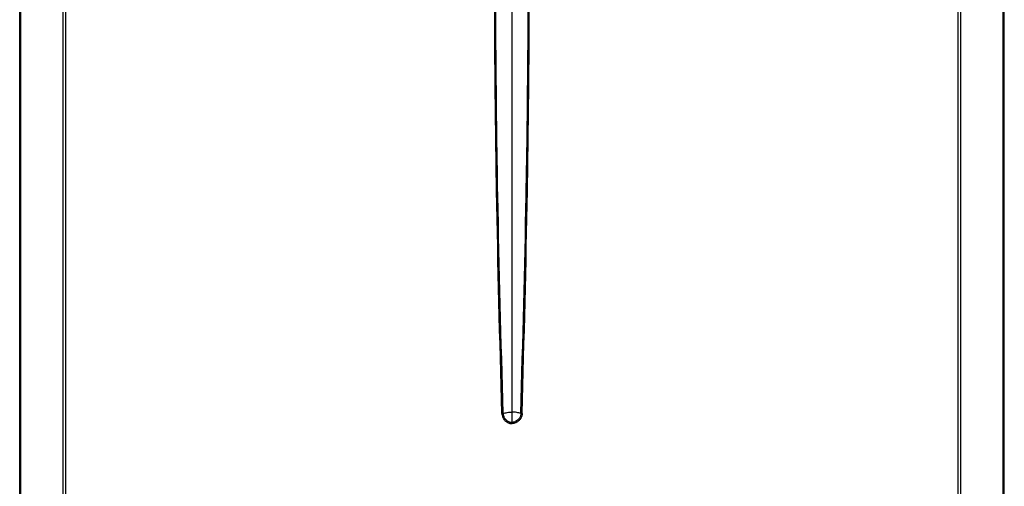
# Model space of a CAD drawing. Units: inches. Extents: x 1800 to 7341, y 1566 to 3307.
# Drawn here: x 3053 to 3495, y 2593 to 2802 of the extents above; entities that cross this region are included whole.
import ezdxf

# ---------------------------------------------------------------- set-up
doc = ezdxf.new("R2010")
doc.units = ezdxf.units.IN
doc.header["$MEASUREMENT"] = 0

msp = doc.modelspace()

# ---------------------------------------------------------------- linework, layer by layer
for p, q in [((3052.58, 2363.4), (3052.58, 3084.4)), ((3053.05, 2363.4), (3053.05, 3084.4)), ((3072.11, 2362.5), (3072.11, 3084.4)), ((3073.24, 2362.5), (3073.24, 3084.4)), ((3473.91, 2362.5), (3473.91, 3084.4)), ((3475.05, 2362.5), (3475.05, 3084.4)), ((3494.11, 2363.4), (3494.11, 3084.4)), ((3494.58, 2363.4), (3494.58, 3084.4))]:
    msp.add_line(p, q)
for points in [[(3269.02, 2625.62), (3266.66, 2725.56), (3265.85, 2850.58), (3266.39, 2909.74), (3267.34, 2963.06), (3268.91, 3024.08), (3270.39, 3075.51)], [(3269.62, 2625.64), (3267.21, 2723.17), (3266.35, 2850.57), (3266.89, 2909.58), (3267.89, 2963.05), (3269.6, 3025.99), (3271.17, 3075.48)], [(3273.58, 2626.25), (3273.58, 2738.5), (3273.58, 2850.75), (3273.58, 2963), (3273.58, 3075.25)], [(3277.54, 2625.64), (3279.94, 2723.17), (3280.81, 2850.57), (3280.26, 2909.58), (3279.27, 2963.05), (3277.56, 3025.99), (3275.99, 3075.48)], [(3278.14, 2625.62), (3280.5, 2725.56), (3281.3, 2850.58), (3280.77, 2909.74), (3279.81, 2963.06), (3278.25, 3024.08), (3276.76, 3075.51)], [(3269.02, 2625.62), (3269.1, 2625.62), (3269.18, 2625.63), (3269.25, 2625.63), (3269.33, 2625.63), (3269.41, 2625.63), (3269.48, 2625.64), (3269.55, 2625.64), (3269.62, 2625.64)], [(3269.02, 2625.62), (3269.11, 2624.85), (3269.47, 2623.78), (3269.96, 2622.99), (3270.42, 2622.48), (3271.25, 2621.83), (3271.98, 2621.45), (3272.46, 2621.27), (3272.88, 2621.17), (3273.58, 2621.1)], [(3269.62, 2625.64), (3271.47, 2626.09), (3273.58, 2626.25)], [(3269.62, 2625.64), (3269.63, 2625.3), (3269.73, 2624.74), (3269.98, 2624.03), (3270.27, 2623.51), (3270.8, 2622.87), (3271.11, 2622.59), (3271.7, 2622.19), (3272.56, 2621.8), (3272.85, 2621.72), (3273.06, 2621.68), (3273.39, 2621.63), (3273.58, 2621.63)], [(3277.54, 2625.64), (3275.69, 2626.09), (3273.58, 2626.25)], [(3273.58, 2621.63), (3273.58, 2622.83), (3273.58, 2623.85), (3273.58, 2625.04), (3273.58, 2626.25)], [(3277.54, 2625.64), (3277.52, 2625.3), (3277.43, 2624.74), (3277.18, 2624.03), (3276.88, 2623.51), (3276.35, 2622.87), (3275.67, 2622.31), (3275.04, 2621.97), (3274.6, 2621.8), (3274.39, 2621.74), (3274.09, 2621.68), (3273.76, 2621.63), (3273.58, 2621.63)], [(3278.14, 2625.62), (3278, 2624.64), (3277.68, 2623.78), (3277.19, 2622.99), (3276.73, 2622.48), (3275.73, 2621.72), (3274.7, 2621.27), (3274.1, 2621.14), (3273.58, 2621.1)], [(3278.14, 2625.62), (3278.06, 2625.62), (3277.98, 2625.63), (3277.9, 2625.63), (3277.82, 2625.63), (3277.75, 2625.63), (3277.67, 2625.64), (3277.61, 2625.64), (3277.54, 2625.64)], [(3273.58, 2621.63), (3273.58, 2621.57), (3273.58, 2621.51), (3273.58, 2621.44), (3273.58, 2621.38), (3273.58, 2621.31), (3273.58, 2621.24), (3273.58, 2621.17), (3273.58, 2621.1)]]:
    msp.add_spline(points, degree=3)

doc.saveas('drawing.dxf')
